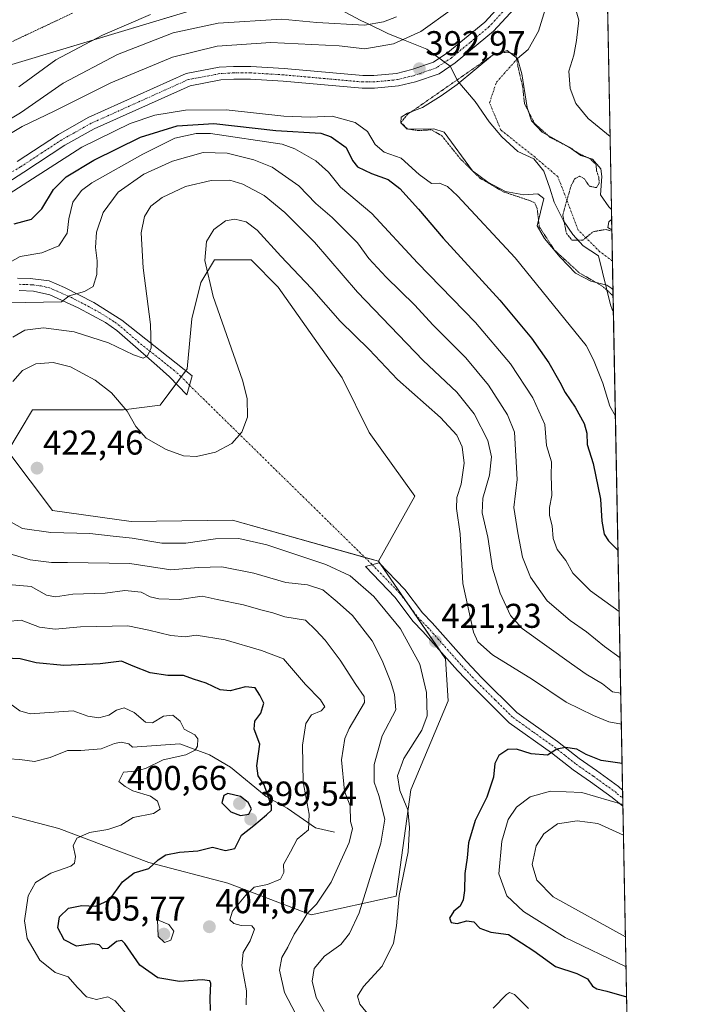
# Model space of a CAD drawing. Units: metres. Extents: x 632757 to 636261, y 4653338 to 4655722.
# Drawn here: x 636067 to 636261, y 4654293 to 4654579 of the extents above; entities that cross this region are included whole.
import ezdxf
from ezdxf.enums import TextEntityAlignment as Align

# ---------------------------------------------------------------- set-up
doc = ezdxf.new("R2010")
doc.units = ezdxf.units.M
doc.header["$MEASUREMENT"] = 0
doc.linetypes.add('TRAZO_Y_PUNTO', pattern=[1, 0.5, -0.25, 0, -0.25])
doc.linetypes.add('TRAZOS2', pattern=[0.375, 0.25, -0.125])
for name, color, linetype, lineweight in [('Camino', 19, 'Continuous', 0), ('Camino Cxs', 19, 'Continuous', 0), ('Camino eje', 39, 'TRAZO_Y_PUNTO', 13), ('Camino eje virtual', 6, 'TRAZO_Y_PUNTO', 0), ('Carátula', 7, 'Continuous', 5), ('Comarca CxS', 133, 'Continuous', 0), ('Comunidad Autónoma CxS', 142, 'Continuous', 0), ('Corriente natural eje', 5, 'TRAZO_Y_PUNTO', 0), ('Corriente natural lineal', 142, 'Continuous', 13), ('Cultivos herbáceos CxS', 92, 'Continuous', 0), ('Curva de nivel maestra', 36, 'Continuous', 30), ('Curva de nivel normal', 36, 'Continuous', 0), ('Curva de nivel normal depresión', 36, 'TRAZOS2', 0), ('Espacio natural protegido', 2, 'Continuous', 13), ('Espacio natural protegido CxS', 2, 'Continuous', 0), ('Laguna', 142, 'Continuous', 13), ('Laguna Cxs', 142, 'Continuous', 13), ('Matorral', 135, 'Continuous', 0), ('Matorral CxS', 135, 'Continuous', 0), ('Municipio CxS', 142, 'Continuous', 0), ('Pastizal CxS', 92, 'Continuous', 0), ('Pista no pavimentada', 254, 'Continuous', 13), ('Pista no pavimentada Cxs', 254, 'Continuous', 0), ('Pista pavimentada eje', 135, 'TRAZO_Y_PUNTO', 0), ('Provincia CxS', 1, 'Continuous', 0), ('Punto de cota en terreno', 7, 'Continuous', 0), ('Rótulo de punto de cota en terreno', 19, 'Continuous', 0), ('Vía pecuaria eje', 92, 'TRAZOS2', 0)]:
    doc.layers.add(name, color=color, linetype=linetype, lineweight=lineweight)
doc.styles.add('Arial', font='txt', dxfattribs={"height": 0.2})

# ---------------------------------------------------------------- blocks, each defined once
blk = doc.blocks.new('*U157')
at = {"layer": 'Cultivos herbáceos CxS', "color": 92, "linetype": 'Continuous', "lineweight": 0}
blk.add_polyline3d([(636181.99, 4654440.44, 424.13), (636171.43, 4654421.49, 421.77), (636128.96, 4654433.47, 421.87), (636099.55, 4654433.11, 421.82), (636076.61, 4654436.25, 421.51), (636063.67, 4654453.51, 420.98), (636070.86, 4654465.57, 422.12), (636080.12, 4654465.57, 422.35), (636086.74, 4654465.57, 421.76), (636097.32, 4654465.57, 419.97), (636107.9, 4654466.89, 418.14), (636115.84, 4654477.48, 417.42), (636117.16, 4654492.03, 418.61), (636119.81, 4654502.61, 419.52), (636123.78, 4654509.23, 420.19), (636134.36, 4654509.23, 420.9), (636142.3, 4654501.29, 421.33), (636151.56, 4654488.06, 421.99), (636160.82, 4654474.83, 422.58), (636168.76, 4654458.96, 423.38), (636181.99, 4654440.44, 424.13)], close=True, dxfattribs=at)
blk = doc.blocks.new('*U164')
at = {"layer": 'Matorral CxS', "color": 135, "linetype": 'Continuous', "lineweight": 0}
for points in [[(636053.57, 4654350.23, 387.72), (636078.51, 4654343.69, 393.77), (636104.68, 4654333.88, 399.31), (636127.62, 4654327.83, 403.51), (636151.88, 4654318.63, 410.18), (636176.55, 4654324.04, 419.88), (636180.87, 4654354.97, 420.43), (636191.65, 4654380.86, 421.26), (636190.93, 4654393.09, 421.23), (636171.43, 4654421.49, 421.77), (636181.99, 4654440.44, 424.13), (636168.76, 4654458.96, 423.38), (636160.82, 4654474.83, 422.58), (636151.56, 4654488.06, 421.99), (636142.3, 4654501.29, 421.33), (636134.36, 4654509.23, 420.9), (636123.78, 4654509.23, 420.19), (636119.81, 4654502.61, 419.52), (636117.16, 4654492.03, 418.61), (636115.84, 4654477.48, 417.42), (636107.9, 4654466.89, 418.14), (636097.32, 4654465.57, 419.97), (636086.74, 4654465.57, 421.76), (636080.12, 4654465.57, 422.35), (636070.86, 4654465.57, 422.12), (636063.67, 4654453.51, 420.98)], [(636058.6, 4654564.21, 375.83), (636173.63, 4654598.94, 385.12)], [(636236.25, 4654675.54, 384.95), (636247.35, 4654099.3, 428.21)]]:
    blk.add_polyline3d(points, dxfattribs=at)
blk = doc.blocks.new('*U178')
at = {"layer": 'Curva de nivel normal', "color": 36, "linetype": 'Continuous', "lineweight": 0}
for points in [[(636132.93, 4654292.42, 405), (636133.01, 4654296.47, 405), (636131.71, 4654303.83, 405), (636132.08, 4654307.7, 405), (636134.08, 4654311.07, 405), (636135.42, 4654314.41, 405), (636134.62, 4654315.44, 405), (636131.52, 4654315.51, 405), (636129.32, 4654316.1, 405), (636128.16, 4654317.16, 405), (636128.93, 4654319.65, 405), (636132.88, 4654324.31, 405), (636135.31, 4654326.69, 405), (636139.18, 4654327.47, 405), (636142.93, 4654329.02, 405), (636143.89, 4654330.98, 405), (636143.82, 4654333.31, 405), (636145.89, 4654336.98, 405), (636147.8, 4654340.65, 405), (636151.12, 4654343.31, 405), (636151.3, 4654347.95, 405), (636149.48, 4654357.19, 405), (636149.3, 4654367.94, 405), (636150.26, 4654374.3, 405), (636151.92, 4654376.8, 405), (636154.74, 4654377.96, 405), (636155.81, 4654379.13, 405), (636154.61, 4654381.2, 405), (636150.25, 4654385.66, 405), (636143.76, 4654393.08, 405), (636137.4, 4654395.55, 405), (636126.83, 4654398.62, 405), (636118.44, 4654400.01, 405), (636115.2, 4654399.55, 405), (636111.07, 4654399.91, 405), (636104.62, 4654401.42, 405), (636098.5, 4654402.72, 405), (636084.8, 4654402.38, 405), (636077.44, 4654401.77, 405), (636072.87, 4654402.34, 405), (636067.53, 4654404.36, 405), (636063.36, 4654404, 405)], [(636054.26, 4654502.89, 405), (636067.2, 4654510.21, 405), (636073.57, 4654511.27, 405), (636078.43, 4654513.24, 405), (636080.87, 4654516.97, 405), (636081.36, 4654521.15, 405), (636082.58, 4654525.98, 405), (636085.08, 4654529.41, 405), (636088.05, 4654531.62, 405), (636102.94, 4654539.91, 405), (636112.17, 4654544.62, 405), (636118.44, 4654545.99, 405), (636122.6, 4654546, 405), (636143.43, 4654542.85, 405), (636147.14, 4654541.48, 405), (636153.18, 4654537.96, 405), (636156.92, 4654534.69, 405), (636160.4, 4654530.36, 405), (636169.53, 4654522.71, 405), (636182.73, 4654508.36, 405), (636199.65, 4654490.94, 405), (636209.81, 4654478.98, 405), (636216.35, 4654469.09, 405), (636219.78, 4654461.25, 405), (636220.27, 4654455.16, 405), (636221.74, 4654450.41, 405), (636221.66, 4654446.32, 405), (636221.82, 4654440.6, 405), (636221.19, 4654437.13, 405), (636221.18, 4654434.8, 405), (636221.98, 4654431.8, 405), (636222.27, 4654428.08, 405), (636223.37, 4654424.94, 405), (636225.88, 4654421.69, 405), (636227.95, 4654418.07, 405), (636233.09, 4654412.87, 405), (636241.42, 4654406.91, 405)]]:
    blk.add_polyline3d(points, dxfattribs=at)
blk = doc.blocks.new('*U184')
at = {"layer": 'Curva de nivel normal', "color": 36, "linetype": 'Continuous', "lineweight": 0}
for points in [[(636149.32, 4654286.01, 410), (636144.12, 4654296.06, 410), (636142.62, 4654302.54, 410), (636143.36, 4654306.19, 410), (636145.02, 4654309.2, 410), (636146.92, 4654312.98, 410), (636149.32, 4654316.65, 410), (636150.73, 4654319.02, 410), (636153.39, 4654321.71, 410), (636157.68, 4654328.1, 410), (636162.95, 4654339.64, 410), (636163.91, 4654343.73, 410), (636163.31, 4654345.8, 410), (636163.22, 4654350.35, 410), (636161.58, 4654354.61, 410), (636160.69, 4654363.67, 410), (636161.67, 4654369.91, 410), (636162.89, 4654372.82, 410), (636167.32, 4654380.36, 410), (636167.22, 4654382.18, 410), (636164.82, 4654385.65, 410), (636160.28, 4654392.7, 410), (636155.95, 4654398.57, 410), (636153.25, 4654401.49, 410), (636150.21, 4654404.39, 410), (636144.2, 4654405.32, 410), (636140.66, 4654406.44, 410), (636137.26, 4654407.34, 410), (636132.22, 4654408.78, 410), (636124.52, 4654410.34, 410), (636120.19, 4654411.36, 410), (636113.46, 4654410.4, 410), (636107.58, 4654410.53, 410), (636105.08, 4654411.19, 410), (636102.41, 4654412.52, 410), (636097.68, 4654412.95, 410), (636091.91, 4654412.18, 410), (636082.53, 4654411.96, 410), (636077.54, 4654411.12, 410), (636074.88, 4654411.62, 410), (636070.42, 4654414.12, 410), (636062.71, 4654414.87, 410)], [(636063.5, 4654496.68, 410), (636079.2, 4654496.97, 410), (636081.45, 4654498.71, 410), (636085.9, 4654500.01, 410), (636088.42, 4654501.48, 410), (636089.52, 4654504.97, 410), (636089.62, 4654508.93, 410), (636089.12, 4654512.8, 410), (636089.46, 4654517.26, 410), (636091.36, 4654522.97, 410), (636095.72, 4654528.88, 410), (636103.16, 4654534.11, 410), (636111.53, 4654537.9, 410), (636120.47, 4654540.41, 410), (636127.43, 4654540.2, 410), (636135.22, 4654538.34, 410), (636140.48, 4654536.18, 410), (636148.22, 4654530.68, 410), (636153.2, 4654525.56, 410), (636158, 4654521.54, 410), (636165.31, 4654514.1, 410), (636168.63, 4654509.6, 410), (636173.62, 4654504.14, 410), (636181.91, 4654496.12, 410), (636187.36, 4654490.14, 410), (636196.8, 4654480.65, 410), (636203.42, 4654472.7, 410), (636208.92, 4654464.05, 410), (636210.99, 4654459.03, 410), (636211.72, 4654445.3, 410), (636210.8, 4654437.12, 410), (636211.96, 4654429.79, 410), (636213.34, 4654422.64, 410), (636215.65, 4654416.84, 410), (636220.47, 4654409.97, 410), (636227.14, 4654404.26, 410), (636231.96, 4654400.95, 410), (636237.18, 4654396.67, 410), (636241.68, 4654393.4, 410)]]:
    blk.add_polyline3d(points, dxfattribs=at)
blk = doc.blocks.new('*U190')
at = {"layer": 'Curva de nivel normal', "color": 36, "linetype": 'Continuous', "lineweight": 0}
blk.add_polyline3d([(636062.48, 4654544.79, 390), (636067.79, 4654548.01, 390), (636077.16, 4654552.41, 390), (636093.6, 4654560.7, 390), (636111.52, 4654568.18, 390), (636124.5, 4654571.36, 390), (636140.08, 4654572.39, 390), (636160.02, 4654571.42, 390), (636167.48, 4654570.62, 390), (636175.81, 4654572.09, 390), (636183.71, 4654575.65, 390), (636192.99, 4654582.26, 390)], dxfattribs=at)
blk = doc.blocks.new('*U195')
at = {"layer": 'Curva de nivel normal', "color": 36, "linetype": 'Continuous', "lineweight": 0}
blk.add_polyline3d([(636059.72, 4654547.47, 385), (636067.29, 4654552.01, 385), (636079.72, 4654560.59, 385), (636095.52, 4654568.96, 385), (636111.73, 4654575.2, 385), (636124.83, 4654578.1, 385), (636143.32, 4654579.25, 385), (636153.52, 4654578.28, 385), (636167.37, 4654577.52, 385), (636172.86, 4654578.42, 385), (636176.71, 4654579.88, 385)], dxfattribs=at)
blk = doc.blocks.new('*U204')
at = {"layer": 'Curva de nivel normal', "color": 36, "linetype": 'Continuous', "lineweight": 0}
for points in [[(636238.76, 4654545.08, 395), (636232.36, 4654550.3, 395), (636228.82, 4654554.67, 395), (636227.16, 4654559.07, 395), (636226.81, 4654564.05, 395), (636228.23, 4654568.75, 395), (636229.05, 4654573.03, 395), (636229.69, 4654578.9, 395), (636228.03, 4654584.63, 395), (636228.02, 4654586.21, 395), (636229.66, 4654589.48, 395), (636237.7, 4654600.22, 395)], [(636099.18, 4654288.54, 395), (636094.88, 4654293.57, 395), (636092.75, 4654294.76, 395), (636089.44, 4654294.03, 395), (636086.56, 4654294.79, 395), (636083.79, 4654297.57, 395), (636081.16, 4654300.61, 395), (636077.38, 4654301.83, 395), (636072.94, 4654305.39, 395), (636069.24, 4654311.69, 395), (636068.46, 4654316.91, 395), (636069.55, 4654324.16, 395), (636071.64, 4654328.01, 395), (636076.11, 4654330.75, 395), (636082, 4654332.82, 395), (636082.99, 4654333.63, 395), (636083.36, 4654335.57, 395), (636082.66, 4654338.72, 395), (636083.67, 4654340.94, 395), (636087.37, 4654342.55, 395), (636092.72, 4654343.44, 395), (636096.46, 4654344.7, 395), (636100.09, 4654346.92, 395), (636106.04, 4654348.07, 395), (636107.94, 4654349.33, 395), (636107.2, 4654351.66, 395), (636105.1, 4654353.12, 395), (636100.04, 4654354.67, 395), (636097.79, 4654355.91, 395), (636095.96, 4654357.46, 395), (636097.29, 4654360.17, 395), (636100.8, 4654360.38, 395), (636103.72, 4654361.15, 395), (636108.78, 4654363.68, 395), (636115.39, 4654365.16, 395), (636118.11, 4654366.52, 395), (636118.84, 4654367.69, 395), (636118.9, 4654369.85, 395), (636118.04, 4654371.03, 395), (636114.88, 4654372.66, 395), (636113.79, 4654374.95, 395), (636111.66, 4654376.75, 395), (636108.9, 4654376.42, 395), (636105.7, 4654374.52, 395), (636103.7, 4654374.66, 395), (636100.34, 4654377.45, 395), (636097.48, 4654378.81, 395), (636095.22, 4654378.13, 395), (636092.99, 4654376.67, 395), (636090.06, 4654375.94, 395), (636086.94, 4654376.46, 395), (636082.65, 4654378.02, 395), (636070.15, 4654377.11, 395), (636067.1, 4654377.95, 395), (636064.19, 4654380.11, 395)], [(636060.2, 4654525.93, 395), (636085.2, 4654541.93, 395), (636099.24, 4654548.85, 395), (636106.4, 4654551.31, 395), (636115.27, 4654552.78, 395), (636127.13, 4654552.86, 395), (636143.91, 4654551.02, 395), (636151.56, 4654550.71, 395), (636157.98, 4654551.01, 395), (636164.62, 4654549.19, 395), (636168.24, 4654546.55, 395), (636170.5, 4654542.74, 395), (636173.1, 4654540.54, 395), (636178.02, 4654538.79, 395), (636183.24, 4654534.02, 395), (636186.8, 4654531.36, 395), (636189.16, 4654531.53, 395), (636191.49, 4654530.54, 395), (636194.45, 4654527.84, 395), (636211.19, 4654509.76, 395), (636231.86, 4654484.28, 395), (636233.96, 4654480.13, 395), (636236.71, 4654473.32, 395), (636238.69, 4654466.61, 395), (636240.33, 4654463.7, 395)]]:
    blk.add_polyline3d(points, dxfattribs=at)
blk = doc.blocks.new('*U205')
at = {"layer": 'Curva de nivel normal', "color": 36, "linetype": 'Continuous', "lineweight": 0}
blk.add_polyline3d([(636242.51, 4654350.74, 430), (636230.56, 4654354.18, 430), (636221.41, 4654354.58, 430), (636215.5, 4654352.97, 430), (636211.52, 4654349.96, 430), (636209.18, 4654346.36, 430), (636207.26, 4654340.06, 430), (636206.45, 4654330.58, 430), (636208.72, 4654324.18, 430), (636213.61, 4654319.62, 430), (636225.7, 4654312.05, 430), (636243.41, 4654303.53, 430)], dxfattribs=at)
blk = doc.blocks.new('*U206')
at = {"layer": 'Curva de nivel normal', "color": 36, "linetype": 'Continuous', "lineweight": 0}
blk.add_polyline3d([(636242.68, 4654341.75, 435), (636235.22, 4654345.21, 435), (636229.24, 4654345.92, 435), (636223.52, 4654345.05, 435), (636219.52, 4654342.21, 435), (636217.27, 4654338.66, 435), (636216.14, 4654333.31, 435), (636217.43, 4654328.68, 435), (636222.19, 4654323.9, 435), (636243.25, 4654312.24, 435)], dxfattribs=at)
blk = doc.blocks.new('*U207')
at = {"layer": 'Curva de nivel normal', "color": 36, "linetype": 'Continuous', "lineweight": 0}
for points in [[(636155.67, 4654290.46, 415), (636153.29, 4654294.53, 415), (636152.16, 4654299.3, 415), (636152.72, 4654303.04, 415), (636155.71, 4654306.63, 415), (636160.45, 4654310, 415), (636163.01, 4654313.21, 415), (636165.77, 4654319.24, 415), (636172.15, 4654339.47, 415), (636173.24, 4654346.49, 415), (636171.51, 4654353.32, 415), (636170.14, 4654357.17, 415), (636170.15, 4654362.4, 415), (636172.46, 4654370.74, 415), (636176.49, 4654378.3, 415), (636176.12, 4654382.7, 415), (636175.02, 4654386.36, 415), (636172.51, 4654392.62, 415), (636169.58, 4654398.3, 415), (636163.89, 4654405.74, 415), (636159.43, 4654409.67, 415), (636155.22, 4654413.19, 415), (636150.75, 4654414.62, 415), (636144.5, 4654415.33, 415), (636135.19, 4654418.02, 415), (636125.86, 4654419.89, 415), (636119.05, 4654419.71, 415), (636111.07, 4654419.01, 415), (636099.09, 4654420.82, 415), (636081.04, 4654421.09, 415), (636076.32, 4654421.09, 415), (636070.17, 4654421.94, 415), (636063.95, 4654423.72, 415)], [(636065.07, 4654486.65, 415), (636068.62, 4654488.75, 415), (636073.99, 4654489.37, 415), (636082.98, 4654488.2, 415), (636092.92, 4654485.02, 415), (636100.22, 4654481.52, 415), (636103.04, 4654480.58, 415), (636104.3, 4654481.25, 415), (636105.3, 4654483.56, 415), (636105.15, 4654490.36, 415), (636103.04, 4654506.88, 415), (636102.37, 4654517.07, 415), (636103.34, 4654521.76, 415), (636105.27, 4654524.8, 415), (636108.57, 4654527.3, 415), (636115.29, 4654530.55, 415), (636122.78, 4654532.25, 415), (636128.2, 4654532.36, 415), (636131.97, 4654531.26, 415), (636138.18, 4654527.88, 415), (636144.21, 4654522.95, 415), (636152.82, 4654514.38, 415), (636165.31, 4654499.76, 415), (636184.43, 4654479.88, 415), (636194.25, 4654470.69, 415), (636199.23, 4654464.34, 415), (636203.23, 4654456.67, 415), (636204.28, 4654451.91, 415), (636203.7, 4654446.51, 415), (636201.78, 4654439.88, 415), (636201.58, 4654435.63, 415), (636203.19, 4654428.55, 415), (636204.62, 4654419.53, 415), (636206.78, 4654412.2, 415), (636209.79, 4654405.73, 415), (636213.23, 4654401.95, 415), (636227.53, 4654391.62, 415), (636231.84, 4654388.65, 415), (636236.58, 4654385.8, 415), (636239.47, 4654383.54, 415), (636241.88, 4654383.08, 415)]]:
    blk.add_polyline3d(points, dxfattribs=at)
blk = doc.blocks.new('*U210')
at = {"layer": 'Curva de nivel normal', "color": 36, "linetype": 'Continuous', "lineweight": 0}
blk.add_polyline3d([(636066.83, 4654559.55, 380), (636077.61, 4654567.35, 380), (636091.17, 4654574.58, 380), (636105.1, 4654580.56, 380)], dxfattribs=at)
blk = doc.blocks.new('*U211')
at = {"layer": 'Curva de nivel normal', "color": 36, "linetype": 'Continuous', "lineweight": 0}
for points in [[(636242.06, 4654374.11, 420), (636238.46, 4654374.75, 420), (636233.95, 4654376.66, 420), (636226.05, 4654380.5, 420), (636216.26, 4654387.09, 420), (636204.61, 4654394.26, 420), (636200.35, 4654398.08, 420), (636199.02, 4654400.85, 420), (636195.99, 4654415.06, 420), (636195.17, 4654429.44, 420), (636194.11, 4654436.85, 420), (636194.24, 4654440.02, 420), (636195.47, 4654443.92, 420), (636196.33, 4654450, 420), (636195.73, 4654454.75, 420), (636194.19, 4654458.2, 420), (636189.43, 4654463.29, 420), (636176.96, 4654474.4, 420), (636168.72, 4654483.09, 420), (636160.32, 4654491.31, 420), (636151.97, 4654500.87, 420), (636142.99, 4654510.26, 420), (636136.13, 4654517.8, 420), (636132.91, 4654520.26, 420), (636129.69, 4654521.04, 420), (636126.9, 4654520.56, 420), (636123.52, 4654518.05, 420), (636121.44, 4654514.49, 420), (636120.89, 4654508.99, 420), (636123.34, 4654498.54, 420), (636131.85, 4654474.23, 420), (636133.23, 4654468.87, 420), (636133.36, 4654463.45, 420), (636131.66, 4654459.08, 420), (636128.8, 4654455.72, 420), (636124.02, 4654453.2, 420), (636118.52, 4654451.93, 420), (636114.76, 4654452.12, 420), (636109.66, 4654453.99, 420), (636103.91, 4654457.29, 420), (636100.88, 4654460.72, 420), (636098.34, 4654465.12, 420), (636093.76, 4654470.54, 420), (636089.03, 4654474.14, 420), (636081.82, 4654478.03, 420), (636076.87, 4654479.37, 420), (636071.8, 4654478.92, 420), (636067.9, 4654476.95, 420), (636065.05, 4654473.82, 420)], [(636063.94, 4654433.26, 420), (636067.89, 4654430.99, 420), (636076.18, 4654429.84, 420), (636087.49, 4654429.6, 420), (636093.36, 4654428.89, 420), (636099.82, 4654428.26, 420), (636108.44, 4654426.79, 420), (636115.42, 4654426.77, 420), (636123.99, 4654427.98, 420), (636130.82, 4654428.12, 420), (636138.93, 4654426.26, 420), (636156.15, 4654420.59, 420), (636163.18, 4654417.29, 420), (636170.12, 4654411.23, 420), (636177.86, 4654401.81, 420), (636183.44, 4654391.55, 420), (636185.4, 4654383.35, 420), (636185.58, 4654376.51, 420), (636184.04, 4654372.3, 420), (636178.84, 4654364.12, 420), (636176.92, 4654359.02, 420), (636177.67, 4654354.79, 420), (636180.01, 4654349.19, 420), (636180.43, 4654343.98, 420), (636180.1, 4654336.98, 420), (636177.41, 4654324.2, 420), (636176.69, 4654315.39, 420), (636175.83, 4654310.34, 420), (636172.51, 4654303.67, 420), (636167.06, 4654297.74, 420), (636165.3, 4654294.98, 420), (636166.03, 4654292.65, 420), (636168.58, 4654289.46, 420)], [(636204.78, 4654291.5, 420), (636208.64, 4654295.42, 420), (636209.48, 4654296, 420), (636211.01, 4654295.4, 420), (636215.09, 4654291.36, 420)]]:
    blk.add_polyline3d(points, dxfattribs=at)
blk = doc.blocks.new('*U214')
at = {"layer": 'Curva de nivel maestra', "color": 36, "linetype": 'Continuous', "lineweight": 30}
blk.add_polyline3d([(636242.28, 4654362.68, 425), (636236.16, 4654363.5, 425), (636231.85, 4654365.3, 425), (636229.08, 4654366.86, 425), (636225.82, 4654367.31, 425), (636223.26, 4654366.78, 425), (636220.59, 4654365.04, 425), (636215.8, 4654365.51, 425), (636211.59, 4654366.8, 425), (636209.01, 4654366.7, 425), (636206.46, 4654364.98, 425), (636205.27, 4654362.64, 425), (636204.88, 4654358.64, 425), (636202.94, 4654352.82, 425), (636199.56, 4654346.03, 425), (636197.64, 4654339.61, 425), (636197.26, 4654335.18, 425), (636196.58, 4654330.69, 425), (636196.49, 4654325.65, 425), (636196.09, 4654322.98, 425), (636195.17, 4654321.14, 425), (636193.31, 4654319.69, 425), (636192.04, 4654317.66, 425), (636192.59, 4654316.38, 425), (636194.34, 4654316.14, 425), (636197.11, 4654316.9, 425), (636199.11, 4654316.56, 425), (636200.93, 4654314.72, 425), (636204.13, 4654313.58, 425), (636209.21, 4654312.86, 425), (636213.04, 4654310.5, 425), (636216.57, 4654308.12, 425), (636222.86, 4654303.54, 425), (636229.07, 4654301.52, 425), (636232.18, 4654299.96, 425), (636233.63, 4654297.86, 425), (636234.88, 4654297.09, 425), (636237.84, 4654296.44, 425), (636243.58, 4654294.72, 425)], dxfattribs=at)
blk = doc.blocks.new('*U217')
at = {"layer": 'Curva de nivel maestra', "color": 36, "linetype": 'Continuous', "lineweight": 30}
for points in [[(636122.55, 4654290.82, 400), (636122.44, 4654294.43, 400), (636122.7, 4654298.63, 400), (636122.34, 4654299.39, 400), (636120.19, 4654299.74, 400), (636113.52, 4654299.19, 400), (636107.31, 4654300.31, 400), (636102.02, 4654303.97, 400), (636097.69, 4654310.28, 400), (636096.75, 4654311.17, 400), (636095.24, 4654310.84, 400), (636092.73, 4654308.78, 400), (636091.24, 4654308.71, 400), (636090.23, 4654309.86, 400), (636088.38, 4654310.14, 400), (636083.62, 4654309.5, 400), (636080, 4654311.3, 400), (636078.22, 4654314.84, 400), (636078.68, 4654318.07, 400), (636081.24, 4654320.59, 400), (636085.16, 4654321.32, 400), (636089.2, 4654321.15, 400), (636093.19, 4654323.01, 400), (636096.98, 4654328.23, 400), (636100.34, 4654330.79, 400), (636104.69, 4654332.13, 400), (636107.38, 4654334.63, 400), (636109.57, 4654336.1, 400), (636113.52, 4654336.81, 400), (636118.86, 4654337.25, 400), (636123.19, 4654338.31, 400), (636126.97, 4654337.3, 400), (636129.64, 4654337.87, 400), (636131.64, 4654341.79, 400), (636135.19, 4654344.62, 400), (636138.86, 4654347.68, 400), (636140.27, 4654349.09, 400), (636140.32, 4654350.3, 400), (636138.16, 4654356.43, 400), (636136.45, 4654359.09, 400), (636136.07, 4654361.98, 400), (636136.88, 4654368.3, 400), (636135.26, 4654372.64, 400), (636135.45, 4654374.99, 400), (636137.18, 4654377.3, 400), (636138.12, 4654380.23, 400), (636136.9, 4654382.56, 400), (636135.6, 4654384.62, 400), (636132.72, 4654384.97, 400), (636128.25, 4654383.76, 400), (636125.37, 4654384.04, 400), (636121.32, 4654385.98, 400), (636117.6, 4654387.2, 400), (636114.72, 4654388.22, 400), (636110.21, 4654388.25, 400), (636105, 4654389.05, 400), (636100.1, 4654390.94, 400), (636096.67, 4654392.38, 400), (636090.54, 4654391.66, 400), (636079.94, 4654391.18, 400), (636071.86, 4654391.92, 400), (636067.2, 4654393.06, 400), (636062.74, 4654393.33, 400)], [(636065.53, 4654519.65, 400), (636070.53, 4654521.02, 400), (636073.53, 4654524.03, 400), (636076.97, 4654529.65, 400), (636080.63, 4654533.32, 400), (636088.64, 4654538.22, 400), (636102.19, 4654544.9, 400), (636112.86, 4654548.22, 400), (636123.52, 4654548.84, 400), (636141.55, 4654546.83, 400), (636154.62, 4654546.03, 400), (636157.7, 4654545, 400), (636161.99, 4654541.92, 400), (636163.86, 4654538.09, 400), (636165.3, 4654536.28, 400), (636169.38, 4654534.27, 400), (636174.2, 4654532.58, 400), (636177.59, 4654529.99, 400), (636183.11, 4654523.89, 400), (636190.27, 4654515.46, 400), (636206.72, 4654497.46, 400), (636215.97, 4654486.43, 400), (636220.97, 4654479.2, 400), (636224.18, 4654473.65, 400), (636225.69, 4654470.57, 400), (636228.65, 4654466.37, 400), (636231.21, 4654461.57, 400), (636231.98, 4654458.74, 400), (636232.15, 4654455.44, 400), (636233.82, 4654449.93, 400), (636235.97, 4654439.59, 400), (636236.38, 4654433.17, 400), (636237.05, 4654429.34, 400), (636238.27, 4654427.39, 400), (636241.08, 4654424.67, 400)]]:
    blk.add_polyline3d(points, dxfattribs=at)
blk = doc.blocks.new('5PATER')
at = {"layer": 'Carátula', "linetype": 'Continuous', "lineweight": 5}
h = blk.add_hatch(color=250, dxfattribs=at)
edge = h.paths.add_edge_path()
edge.add_ellipse((0, 0.01), major_axis=(-1.33, -1.34), ratio=0.999422, start_angle=0, end_angle=360)

msp = doc.modelspace()

# ---------------------------------------------------------------- linework, layer by layer
at = {"layer": 'Camino', "color": 19, "linetype": 'Continuous', "lineweight": 0}
for points in [[(636066.49, 4654503.89, 407.48), (636070.11, 4654503.77, 408.03), (636075.63, 4654503.05, 408.6), (636080.15, 4654501.14, 408.94), (636088.61, 4654496.78, 410.84), (636096.78, 4654491.66, 412.72), (636117.29, 4654475.41, 417.71), (636115.73, 4654469.9, 417.67), (636110.62, 4654475.16, 416.25), (636106.96, 4654478.45, 415.39), (636095.33, 4654488.6, 412.9), (636092.05, 4654490.93, 412.23), (636084.09, 4654495.27, 410.81), (636075.85, 4654498.98, 409.1), (636071.09, 4654500.12, 408.54), (636066.96, 4654500.28, 408.25)], [(636242.51, 4654350.25, 430.35), (636242.51, 4654350.25, 430.35), (636239.34, 4654352.76, 429.78), (636233.04, 4654357.28, 428.11), (636228.08, 4654360.76, 426.49), (636221.74, 4654365.75, 424.82), (636209.45, 4654374.52, 423.01), (636199.02, 4654384.83, 421.9), (636194.44, 4654389.71, 421.41), (636184.37, 4654401.1, 420.98), (636181.41, 4654404.08, 421.08), (636176.28, 4654410.94, 421.1), (636167.62, 4654419.94, 421.46), (636171.67, 4654421, 421.74), (636179.07, 4654413.31, 421.42), (636184.19, 4654406.46, 421.25), (636187.04, 4654403.59, 421.24), (636197.01, 4654392.33, 421.19), (636201.48, 4654387.55, 421.84), (636211.67, 4654377.49, 422.54), (636223.53, 4654369.05, 424.09), (636229.78, 4654364.12, 425.22), (636234.78, 4654360.61, 426.51), (636241.27, 4654355.95, 428.4), (636242.42, 4654354.92, 428.63), (636242.42, 4654354.92, 428.63)], [(636242.42, 4654354.92, 428.63), (636242.51, 4654350.25, 430.35)]]:
    msp.add_polyline3d(points, dxfattribs=at)
at = {"layer": 'Camino Cxs', "color": 19, "linetype": 'Continuous', "lineweight": 0}
msp.add_polyline3d([(636066.49, 4654503.89, 407.48), (636070.11, 4654503.77, 408.03), (636075.63, 4654503.05, 408.6), (636080.15, 4654501.14, 408.94), (636088.61, 4654496.78, 410.84), (636096.78, 4654491.66, 412.72), (636117.29, 4654475.41, 417.71), (636115.73, 4654469.9, 417.67), (636110.62, 4654475.16, 416.25), (636106.96, 4654478.45, 415.39), (636095.33, 4654488.6, 412.9), (636092.05, 4654490.93, 412.23), (636084.09, 4654495.27, 410.81), (636075.85, 4654498.98, 409.1), (636071.09, 4654500.12, 408.54), (636066.96, 4654500.28, 408.25)], dxfattribs=at)
msp.add_polyline3d([(636242.42, 4654354.92, 428.63), (636242.51, 4654350.25, 430.35), (636242.51, 4654350.25, 430.35), (636239.34, 4654352.76, 429.78), (636233.04, 4654357.28, 428.11), (636228.08, 4654360.76, 426.49), (636221.74, 4654365.75, 424.82), (636209.45, 4654374.52, 423.01), (636199.02, 4654384.83, 421.9), (636194.44, 4654389.71, 421.41), (636184.37, 4654401.1, 420.98), (636181.41, 4654404.08, 421.08), (636176.28, 4654410.94, 421.1), (636167.62, 4654419.94, 421.46), (636171.67, 4654421, 421.74), (636179.07, 4654413.31, 421.42), (636184.19, 4654406.46, 421.25), (636187.04, 4654403.59, 421.24), (636197.01, 4654392.33, 421.19), (636201.48, 4654387.55, 421.84), (636211.67, 4654377.49, 422.54), (636223.53, 4654369.05, 424.09), (636229.78, 4654364.12, 425.22), (636234.78, 4654360.61, 426.51), (636241.27, 4654355.95, 428.4), (636242.42, 4654354.92, 428.63), (636242.42, 4654354.92, 428.63)], close=True, dxfattribs=at)
at = {"layer": 'Camino eje', "color": 39, "linetype": 'TRAZO_Y_PUNTO', "lineweight": 13}
for points in [[(636116.51, 4654472.66, 417.64), (636113.96, 4654475.29, 416.92), (636112.13, 4654476.93, 416.39), (636101.87, 4654485.06, 414.21), (636096.06, 4654490.13, 412.8), (636094.42, 4654491.3, 412.47), (636090.33, 4654493.86, 411.65), (636086.35, 4654496.03, 410.72), (636082.12, 4654498.21, 410.21), (636078, 4654500.06, 409.15), (636075.74, 4654501.02, 408.84), (636073.36, 4654501.59, 408.61), (636070.6, 4654501.95, 408.36), (636068.54, 4654502.03, 408.13), (636066.73, 4654502.09, 407.92)], [(636169.65, 4654420.47, 421.62), (636177.68, 4654412.13, 421.31), (636182.8, 4654405.27, 421.19), (636185.71, 4654402.35, 421.18), (636190.69, 4654396.72, 421.22), (636195.73, 4654391.02, 421.35), (636197.96, 4654388.63, 421.62), (636200.25, 4654386.19, 421.9), (636205.35, 4654381.16, 422.23), (636210.56, 4654376.01, 422.81), (636216.49, 4654371.79, 423.51), (636222.64, 4654367.4, 424.53), (636225.76, 4654364.94, 425.19), (636228.93, 4654362.44, 425.86), (636233.91, 4654358.95, 427.34), (636240.31, 4654354.36, 429.11), (636240.88, 4654353.84, 429.36), (636242.47, 4654352.59, 429.6), (636242.47, 4654352.58, 429.6)]]:
    msp.add_polyline3d(points, dxfattribs=at)
at = {"layer": 'Camino eje virtual', "color": 6, "linetype": 'TRAZO_Y_PUNTO', "lineweight": 0}
msp.add_polyline3d([(636116.51, 4654472.66, 417.64), (636169.65, 4654420.47, 421.62)], dxfattribs=at)
at = {"layer": 'Comarca CxS', "color": 133, "linetype": 'Continuous', "lineweight": 0}
msp.add_polyline3d([(636260.65, 4653408.68, 415.87), (632810.78, 4653343.26, 345.59), (632767.38, 4655656.31, 396.08), (636216.1, 4655721.69, 490.28), (636260.65, 4653408.68, 415.87)], close=True, dxfattribs=at)
at = {"layer": 'Comunidad Autónoma CxS', "color": 142, "linetype": 'Continuous', "lineweight": 0}
msp.add_polyline3d([(632890.23, 4653344.77, 366.99), (632810.78, 4653343.26, 345.59), (632767.38, 4655656.31, 396.08), (634616.66, 4655691.37, 483.33), (636216.1, 4655721.69, 490.28), (636260.65, 4653408.68, 415.87), (632890.23, 4653344.77, 366.99)], close=True, dxfattribs=at)
at = {"layer": 'Corriente natural eje', "color": 5, "linetype": 'TRAZO_Y_PUNTO', "lineweight": 0}
msp.add_polyline3d([(636239.46, 4654508.83, 389.23), (636235.8, 4654511.57, 389.28), (636229.52, 4654517.85, 390.12), (636223.57, 4654533.4, 389.24), (636216.95, 4654539.02, 389.11), (636207.03, 4654546.96, 389.11), (636203.72, 4654554.89, 389.18), (636205.71, 4654560.85, 389.19), (636211.86, 4654567.78, 389.93)], dxfattribs=at)
at = {"layer": 'Corriente natural lineal', "color": 142, "linetype": 'Continuous', "lineweight": 13}
for points in [[(636211.86, 4654567.78, 389.93), (636214.97, 4654570.44, 390.89), (636217.94, 4654575.73, 391.46), (636220.26, 4654583.34, 392.27), (636217.44, 4654585.04, 392.45)], [(636158.64, 4654342.66, 407.18), (636153.13, 4654343.95, 405.07), (636144.91, 4654349.7, 401.33), (636138.75, 4654353.01, 399.6), (636128.41, 4654361.63, 396.8), (636122.3, 4654365.15, 395.54), (636113.69, 4654368.36, 394.47), (636099.94, 4654367.36, 393.21), (636098.81, 4654368.38, 392.98), (636096.64, 4654368.84, 392.87), (636094.65, 4654368.47, 392.67), (636090.81, 4654366.94, 392.46), (636084.84, 4654366.47, 392.11), (636080.98, 4654366.42, 391.8), (636075.97, 4654364.44, 391.6), (636071.39, 4654363.19, 391.37), (636067.11, 4654363.84, 391.19), (636063.96, 4654364.05, 391.21)]]:
    msp.add_polyline3d(points, dxfattribs=at)
at = {"layer": 'Cultivos herbáceos CxS', "color": 92, "linetype": 'Continuous', "lineweight": 0}
for points in [[(636063.67, 4654453.51, 420.98), (636070.86, 4654465.57, 422.12), (636080.12, 4654465.57, 422.35), (636086.74, 4654465.57, 421.76), (636097.32, 4654465.57, 419.97), (636107.9, 4654466.89, 418.14), (636112.58, 4654473.14, 416.65), (636114.09, 4654475.15, 416.95), (636115.41, 4654476.9, 417.3), (636115.84, 4654477.48, 417.42), (636117.16, 4654492.03, 418.61), (636119.81, 4654502.61, 419.52), (636123.78, 4654509.23, 420.19), (636134.36, 4654509.23, 420.9), (636142.3, 4654501.29, 421.33), (636151.56, 4654488.06, 421.99), (636160.82, 4654474.83, 422.58), (636168.76, 4654458.96, 423.38), (636181.99, 4654440.44, 424.13), (636171.42, 4654421.49, 421.77)], [(636171.42, 4654421.49, 421.77), (636167.47, 4654422.6, 421.74), (636128.95, 4654433.47, 421.87), (636099.55, 4654433.11, 421.82), (636076.61, 4654436.25, 421.51), (636063.67, 4654453.51, 420.98)]]:
    msp.add_polyline3d(points, dxfattribs=at)
at = {"layer": 'Curva de nivel maestra', "color": 36, "linetype": 'Continuous', "lineweight": 30}
msp.add_polyline3d([(636131.35, 4654347.48, 400), (636133.76, 4654347.86, 400), (636134.52, 4654349.46, 400), (636133.49, 4654351.28, 400), (636131.26, 4654353.02, 400), (636127.63, 4654353.94, 400), (636126.5, 4654353.35, 400), (636125.89, 4654351.21, 400), (636128.46, 4654348.62, 400), (636131.35, 4654347.48, 400)], dxfattribs=at)
at = {"layer": 'Curva de nivel normal', "color": 36, "linetype": 'Continuous', "lineweight": 0}
msp.add_polyline3d([(636109.19, 4654310.53, 405), (636111.04, 4654311.23, 405), (636111.95, 4654313.88, 405), (636110.45, 4654315.78, 405), (636107.19, 4654317.16, 405), (636107.37, 4654312.36, 405), (636109.19, 4654310.53, 405)], dxfattribs=at)
at = {"layer": 'Curva de nivel normal depresión', "color": 36, "linetype": 'TRAZOS2', "lineweight": 0}
msp.add_polyline3d([(636239.29, 4654517.57, 390), (636237.46, 4654518.04, 390), (636233.86, 4654517.38, 390), (636230.86, 4654514.92, 390), (636227.69, 4654514.92, 390), (636226.06, 4654516.94, 390), (636225.02, 4654522.31, 390), (636227.4, 4654530.64, 390), (636228.52, 4654532.81, 390), (636229.96, 4654533.54, 390), (636231.32, 4654532.77, 390), (636232.72, 4654530.64, 390), (636234.82, 4654530.19, 390), (636235.64, 4654531.57, 390), (636235.47, 4654533.34, 390), (636234.87, 4654535.04, 390), (636234.69, 4654536.95, 390), (636232.88, 4654538.67, 390), (636230.14, 4654539.91, 390), (636227.08, 4654541.85, 390), (636221.38, 4654544.82, 390), (636216.81, 4654548.9, 390), (636213.89, 4654554.63, 390), (636213.34, 4654559.67, 390), (636212.11, 4654564.82, 390), (636211.38, 4654568.88, 390), (636208.93, 4654569.63, 390), (636205.19, 4654569.14, 390), (636179.85, 4654551.48, 390), (636177.98, 4654549.17, 390), (636179.84, 4654547.29, 390), (636183.06, 4654546.8, 390), (636186.8, 4654547.04, 390), (636189.86, 4654545.29, 390), (636195.14, 4654538.68, 390), (636200.95, 4654532.93, 390), (636207.71, 4654529.01, 390), (636215.59, 4654526.37, 390), (636216.89, 4654525.77, 390), (636217.57, 4654524.16, 390), (636218.19, 4654518.83, 390), (636222.61, 4654512.04, 390), (636229.81, 4654505.43, 390), (636236.61, 4654501.48, 390), (636239.65, 4654498.75, 390)], dxfattribs=at)
at = {"layer": 'Espacio natural protegido', "color": 2, "linetype": 'Continuous', "lineweight": 13}
msp.add_polyline3d([(636239.74, 4654494.12, 390.67), (636239.41, 4654494.75, 390.74), (636238.91, 4654496.15, 390.74), (636235.41, 4654510.35, 389.29), (636230.91, 4654513.25, 389.59), (636227.91, 4654516.55, 389.95), (636225.21, 4654520.55, 390.01), (636222.51, 4654525.95, 389.4), (636221.21, 4654530.05, 389.22), (636219.51, 4654534.95, 389.14), (636216.61, 4654538.55, 389.11), (636211.91, 4654540.75, 389.11), (636207.31, 4654544.95, 389.11), (636203.61, 4654549.35, 389.13), (636199.51, 4654555.25, 389.26), (636194.51, 4654561.15, 390.12), (636192.31, 4654565.55, 392.06), (636185.51, 4654570.45, 392.15), (636178.71, 4654573.25, 389.18), (636174.11, 4654575.05, 387.06), (636168.41, 4654577.85, 384.65), (636166.31, 4654578.85, 384.05), (636158.81, 4654582.85, 381.38)], dxfattribs=at)
at = {"layer": 'Espacio natural protegido CxS', "color": 2, "linetype": 'Continuous', "lineweight": 0}
msp.add_polyline3d([(636260.65, 4653408.68, 415.87), (632810.78, 4653343.26, 345.59), (632767.38, 4655656.31, 396.08), (636216.1, 4655721.69, 490.28), (636260.65, 4653408.68, 415.87)], close=True, dxfattribs=at)
for points in [[(634616.66, 4655691.37, 483.33), (636216.1, 4655721.69, 490.28), (636216.1, 4655721.69, 490.28), (636260.65, 4653408.68, 415.87), (632890.23, 4653344.77, 366.99)], [(636216.1, 4655721.69, 490.28), (636239.74, 4654494.12, 390.67), (636239.41, 4654494.75, 390.74), (636238.91, 4654496.15, 390.74), (636235.41, 4654510.35, 389.29), (636230.91, 4654513.25, 389.59), (636227.91, 4654516.55, 389.95), (636225.21, 4654520.55, 390.01), (636222.51, 4654525.95, 389.4), (636221.21, 4654530.05, 389.22), (636219.51, 4654534.95, 389.14), (636216.61, 4654538.55, 389.11), (636211.91, 4654540.75, 389.11), (636207.31, 4654544.95, 389.11), (636203.61, 4654549.35, 389.13), (636199.51, 4654555.25, 389.26), (636194.51, 4654561.15, 390.12), (636192.31, 4654565.55, 392.06), (636185.51, 4654570.45, 392.15), (636178.71, 4654573.25, 389.18), (636174.11, 4654575.05, 387.06), (636168.41, 4654577.85, 384.65), (636166.31, 4654578.85, 384.05), (636158.81, 4654582.85, 381.38)]]:
    msp.add_polyline3d(points, dxfattribs=at)
at = {"layer": 'Laguna', "color": 142, "linetype": 'Continuous', "lineweight": 13}
for points in [[(636239.62, 4654500.53, 389.75), (636239.3, 4654500.87, 389.77), (636237.81, 4654501.83, 389.85), (636233.2, 4654502.98, 390.13), (636228.71, 4654505.33, 390.42), (636224.22, 4654509.99, 390.1), (636219.67, 4654515.36, 390.4), (636217.62, 4654519.07, 390.7), (636219.48, 4654527.06, 389.36), (636217.76, 4654528.39, 389.21), (636213.73, 4654528.12, 389.33), (636208.35, 4654529.07, 389.68), (636203.23, 4654531.77, 390.1), (636198.75, 4654535.12, 390.11), (636190.54, 4654546.31, 389.5), (636187.57, 4654547.3, 389.68), (636179.73, 4654547.18, 390.28), (636177.91, 4654549.05, 390.05), (636178, 4654550.66, 390.29), (636179.83, 4654551.91, 390.27), (636184.21, 4654553.48, 389.67), (636189.7, 4654556.95, 389.76), (636194.31, 4654560.17, 389.84), (636204.6, 4654568.76, 390.16), (636208.88, 4654570.1, 390.16), (636211.86, 4654567.78, 389.93), (636213.1, 4654563.3, 390.08), (636214.66, 4654553.55, 390.03), (636215.97, 4654549.64, 389.75)], [(636215.97, 4654549.64, 389.75), (636219.07, 4654546.31, 389.92), (636226.92, 4654541.93, 390.18), (636230.24, 4654539.6, 389.97), (636233.71, 4654538.44, 390), (636236.11, 4654535.69, 390.33), (636236.35, 4654533.47, 390.28), (636235.96, 4654528.15, 389.98), (636238.39, 4654524.66, 390.13), (636239.17, 4654523.87, 390.09)], [(636239.17, 4654523.87, 390.09), (636239.23, 4654520.97, 390.12)], [(636239.23, 4654520.97, 390.12), (636239.22, 4654520.96, 390.12), (636238.46, 4654520.3, 390.08), (636238.16, 4654518.59, 390.13), (636239.28, 4654517.97, 390.12), (636239.28, 4654517.97, 390.12)], [(636239.28, 4654517.97, 390.12), (636239.62, 4654500.53, 389.75)]]:
    msp.add_polyline3d(points, dxfattribs=at)
at = {"layer": 'Laguna Cxs', "color": 142, "linetype": 'Continuous', "lineweight": 13}
msp.add_polyline3d([(636215.97, 4654549.64, 389.75), (636219.07, 4654546.31, 389.92), (636226.92, 4654541.93, 390.18), (636230.24, 4654539.6, 389.97), (636233.71, 4654538.44, 390), (636236.11, 4654535.69, 390.33), (636236.35, 4654533.47, 390.28), (636235.96, 4654528.15, 389.98), (636238.39, 4654524.66, 390.13), (636239.17, 4654523.87, 390.09), (636239.23, 4654520.97, 390.12), (636239.22, 4654520.96, 390.12), (636238.46, 4654520.3, 390.08), (636238.16, 4654518.59, 390.13), (636239.28, 4654517.97, 390.12), (636239.28, 4654517.97, 390.12), (636239.62, 4654500.53, 389.75), (636239.3, 4654500.87, 389.77), (636237.81, 4654501.83, 389.85), (636233.2, 4654502.98, 390.13), (636228.71, 4654505.33, 390.42), (636224.22, 4654509.99, 390.1), (636219.67, 4654515.36, 390.4), (636217.62, 4654519.07, 390.7), (636219.48, 4654527.06, 389.36), (636217.76, 4654528.39, 389.21), (636213.73, 4654528.12, 389.33), (636208.35, 4654529.07, 389.68), (636203.23, 4654531.77, 390.1), (636198.75, 4654535.12, 390.11), (636190.54, 4654546.31, 389.5), (636187.57, 4654547.3, 389.68), (636179.73, 4654547.18, 390.28), (636177.91, 4654549.05, 390.05), (636178, 4654550.66, 390.29), (636179.83, 4654551.91, 390.27), (636184.21, 4654553.48, 389.67), (636189.7, 4654556.95, 389.76), (636194.31, 4654560.17, 389.84), (636204.6, 4654568.76, 390.16), (636208.88, 4654570.1, 390.16), (636211.86, 4654567.78, 389.93), (636213.1, 4654563.3, 390.08), (636214.66, 4654553.55, 390.03), (636215.97, 4654549.64, 389.75)], close=True, dxfattribs=at)
at = {"layer": 'Matorral', "color": 135, "linetype": 'Continuous', "lineweight": 0}
for points in [[(636236.25, 4654675.54, 384.95), (636236.25, 4654675.54, 384.95), (636224.89, 4654661.21, 380.35), (636214.36, 4654640.75, 377.73), (636207.57, 4654626.06, 377.19), (636193.81, 4654609.37, 378.15), (636173.63, 4654598.94, 385.12), (636148.83, 4654591.45, 379.67), (636058.6, 4654564.21, 375.83), (636036.32, 4654546.94, 374.85), (636035.01, 4654546.35, 374.83)], [(636236.25, 4654675.54, 384.95), (636237.45, 4654612.98, 395.75), (636237.5, 4654610.5, 395.58), (636237.55, 4654608.01, 395.39), (636239.17, 4654523.87, 390.09), (636239.23, 4654520.97, 390.12), (636239.28, 4654517.97, 390.12), (636239.46, 4654508.83, 389.23), (636239.62, 4654500.53, 389.75), (636242.42, 4654354.92, 428.63), (636242.47, 4654352.58, 429.6), (636242.51, 4654350.25, 430.35), (636246.56, 4654140.16, 409.28), (636247.35, 4654099.3, 428.21)], [(636063.67, 4654453.51, 420.98), (636070.86, 4654465.57, 422.12), (636080.12, 4654465.57, 422.35), (636086.74, 4654465.57, 421.76), (636097.32, 4654465.57, 419.97), (636107.9, 4654466.89, 418.14), (636112.58, 4654473.14, 416.65), (636114.09, 4654475.15, 416.95), (636115.41, 4654476.9, 417.3), (636115.84, 4654477.48, 417.42), (636117.16, 4654492.03, 418.61), (636119.81, 4654502.61, 419.52), (636123.78, 4654509.23, 420.19), (636134.36, 4654509.23, 420.9), (636142.3, 4654501.29, 421.33), (636151.56, 4654488.06, 421.99), (636160.82, 4654474.83, 422.58), (636168.76, 4654458.96, 423.38), (636181.99, 4654440.44, 424.13), (636171.42, 4654421.49, 421.77)], [(636171.42, 4654421.49, 421.77), (636171.99, 4654420.67, 421.71), (636179.93, 4654409.11, 421.23), (636189.13, 4654395.72, 421.12), (636190.93, 4654393.09, 421.23), (636191.65, 4654380.86, 421.26), (636180.87, 4654354.97, 420.43), (636176.55, 4654324.04, 419.88), (636151.88, 4654318.63, 410.18), (636127.62, 4654327.84, 403.51), (636104.68, 4654333.88, 399.31), (636078.51, 4654343.69, 393.77), (636053.57, 4654350.23, 387.72), (636052.07, 4654348.92, 386.77), (636031.28, 4654330.81, 386.21), (636009.03, 4654313.98, 383.05), (635985.03, 4654304.36, 384.03), (635958.01, 4654295.17, 382.57), (635954.23, 4654294.23, 382.56), (635952.07, 4654293.69, 382.64), (635949.92, 4654293.16, 382.55)]]:
    msp.add_polyline3d(points, dxfattribs=at)
at = {"layer": 'Municipio CxS', "color": 142, "linetype": 'Continuous', "lineweight": 0}
msp.add_polyline3d([(634616.66, 4655691.37, 483.33), (636216.1, 4655721.69, 490.28), (636216.1, 4655721.69, 490.28), (636260.65, 4653408.68, 415.87), (632890.23, 4653344.77, 366.99)], dxfattribs=at)
at = {"layer": 'Pastizal CxS', "color": 92, "linetype": 'Continuous', "lineweight": 0}
for points in [[(636236.25, 4654675.54, 384.95), (636236.25, 4654675.54, 384.95), (636224.89, 4654661.21, 380.35), (636214.36, 4654640.75, 377.73), (636207.57, 4654626.06, 377.19), (636193.81, 4654609.37, 378.15), (636173.63, 4654598.94, 385.12), (636148.83, 4654591.45, 379.67), (636058.6, 4654564.21, 375.83), (636036.32, 4654546.94, 374.85), (636035.01, 4654546.35, 374.83)], [(636173.63, 4654598.94, 385.12), (636058.6, 4654564.21, 375.83), (636036.32, 4654546.94, 374.85), (636035.01, 4654546.35, 374.83), (636040.1, 4654551.61, 374.74), (636042.37, 4654553.96, 374.68), (636054.2, 4654568.06, 374.92), (636064.12, 4654583.99, 375.31)], [(636063.67, 4654453.51, 420.98), (636076.61, 4654436.25, 421.51), (636099.55, 4654433.11, 421.82), (636128.95, 4654433.47, 421.87), (636171.43, 4654421.49, 421.77), (636190.93, 4654393.09, 421.23), (636191.65, 4654380.86, 421.26), (636180.87, 4654354.97, 420.43), (636176.55, 4654324.04, 419.88), (636151.88, 4654318.63, 410.18), (636127.62, 4654327.83, 403.51), (636104.68, 4654333.88, 399.31), (636078.51, 4654343.69, 393.77), (636053.57, 4654350.23, 387.72)], [(636171.42, 4654421.49, 421.77), (636167.47, 4654422.6, 421.74), (636128.95, 4654433.47, 421.87), (636099.55, 4654433.11, 421.82), (636076.61, 4654436.25, 421.51), (636063.67, 4654453.51, 420.98)], [(636171.42, 4654421.49, 421.77), (636171.99, 4654420.67, 421.71), (636179.93, 4654409.11, 421.23), (636189.13, 4654395.72, 421.12), (636190.93, 4654393.09, 421.23), (636191.65, 4654380.86, 421.26), (636180.87, 4654354.97, 420.43), (636176.55, 4654324.04, 419.88), (636151.88, 4654318.63, 410.18), (636127.62, 4654327.84, 403.51), (636104.68, 4654333.88, 399.31), (636078.51, 4654343.69, 393.77), (636053.57, 4654350.23, 387.72), (636052.07, 4654348.92, 386.77), (636031.28, 4654330.81, 386.21), (636009.03, 4654313.98, 383.05), (635985.03, 4654304.36, 384.03), (635958.01, 4654295.17, 382.57), (635954.23, 4654294.23, 382.56), (635952.07, 4654293.69, 382.64), (635949.92, 4654293.16, 382.55)]]:
    msp.add_polyline3d(points, dxfattribs=at)
at = {"layer": 'Pista no pavimentada', "color": 254, "linetype": 'Continuous', "lineweight": 13}
for points in [[(636066.33, 4654537.81, 393.62), (636078.34, 4654545.69, 393.42), (636087.05, 4654550.58, 392.94), (636115.54, 4654563.41, 393.05), (636125.09, 4654565.21, 392.5), (636129.29, 4654565.45, 392.5), (636134.29, 4654565.45, 392.59), (636144, 4654564.85, 392.63), (636166.83, 4654562.79, 392.85), (636170.09, 4654562.81, 392.85), (636176.63, 4654563.45, 392.97), (636181.11, 4654564.55, 392.87), (636187.38, 4654566.7, 392.81), (636191.55, 4654569.48, 392.84), (636202.34, 4654578.38, 392.85), (636214.38, 4654591.54, 392.53)], [(636217.04, 4654588.96, 392.82), (636204.9, 4654575.69, 392.32), (636193.75, 4654566.51, 391.99), (636189.03, 4654563.36, 392.35), (636182.15, 4654561, 392.69), (636177.26, 4654559.79, 392.81), (636170.28, 4654559.11, 392.8), (636166.68, 4654559.1, 392.74), (636143.72, 4654561.17, 392.54), (636134.18, 4654561.75, 392.58), (636129.39, 4654561.75, 392.62), (636125.54, 4654561.53, 392.68), (636116.66, 4654559.86, 392.91), (636088.72, 4654547.28, 393.81), (636080.26, 4654542.53, 393.93), (636068.29, 4654534.67, 393.88), (636058.04, 4654528.11, 393.78)]]:
    msp.add_polyline3d(points, dxfattribs=at)
at = {"layer": 'Pista no pavimentada Cxs', "color": 254, "linetype": 'Continuous', "lineweight": 0}
for points in [[(636066.33, 4654537.81, 393.62), (636078.34, 4654545.69, 393.42), (636087.05, 4654550.58, 392.94), (636115.54, 4654563.41, 393.05), (636125.09, 4654565.21, 392.5), (636129.29, 4654565.45, 392.5), (636134.29, 4654565.45, 392.59), (636144, 4654564.85, 392.63), (636166.83, 4654562.79, 392.85), (636170.09, 4654562.81, 392.85), (636176.63, 4654563.45, 392.97), (636181.11, 4654564.55, 392.87), (636187.38, 4654566.7, 392.81), (636191.55, 4654569.48, 392.84), (636202.34, 4654578.38, 392.85), (636214.38, 4654591.54, 392.53)], [(636217.04, 4654588.96, 392.82), (636204.9, 4654575.69, 392.32), (636193.75, 4654566.51, 391.99), (636189.03, 4654563.36, 392.35), (636182.15, 4654561, 392.69), (636177.26, 4654559.79, 392.81), (636170.28, 4654559.11, 392.8), (636166.68, 4654559.1, 392.74), (636143.72, 4654561.17, 392.54), (636134.18, 4654561.75, 392.58), (636129.39, 4654561.75, 392.62), (636125.54, 4654561.53, 392.68), (636116.66, 4654559.86, 392.91), (636088.72, 4654547.28, 393.81), (636080.26, 4654542.53, 393.93), (636068.29, 4654534.67, 393.88), (636058.04, 4654528.11, 393.78)]]:
    msp.add_polyline3d(points, dxfattribs=at)
at = {"layer": 'Pista pavimentada eje', "color": 135, "linetype": 'TRAZO_Y_PUNTO', "lineweight": 0}
msp.add_polyline3d([(636215.71, 4654590.25, 392.76), (636203.62, 4654577.04, 392.64), (636198.05, 4654572.45, 392.47), (636192.65, 4654568, 392.55), (636188.21, 4654565.03, 392.66), (636181.63, 4654562.78, 392.91), (636179.39, 4654562.23, 392.9), (636176.95, 4654561.62, 392.9), (636170.19, 4654560.96, 392.82), (636168.39, 4654560.96, 392.81), (636166.76, 4654560.95, 392.79), (636143.86, 4654563.01, 392.68), (636139.09, 4654563.3, 392.72), (636134.24, 4654563.6, 392.71), (636129.34, 4654563.6, 392.72), (636125.32, 4654563.37, 392.79), (636116.1, 4654561.64, 393), (636087.89, 4654548.93, 393.31), (636079.3, 4654544.11, 393.48), (636073.3, 4654540.17, 393.62), (636067.31, 4654536.24, 393.7), (636062.27, 4654533.25, 393.67)], dxfattribs=at)
at = {"layer": 'Provincia CxS', "color": 1, "linetype": 'Continuous', "lineweight": 0}
msp.add_polyline3d([(636260.65, 4653408.68, 415.87), (632810.78, 4653343.26, 345.59), (632767.38, 4655656.31, 396.08), (636216.1, 4655721.69, 490.28), (636260.65, 4653408.68, 415.87)], close=True, dxfattribs=at)
at = {"layer": 'Vía pecuaria eje', "color": 92, "linetype": 'TRAZOS2', "lineweight": 0}
msp.add_polyline3d([(636082.48, 4654581, 376.79), (636078.1, 4654578.92, 376.68), (636073.71, 4654576.85, 376.56), (636069.33, 4654574.78, 376.35), (636064.94, 4654572.71, 376.08)], dxfattribs=at)

# ---------------------------------------------------------------- block references
at = {"layer": 'Cultivos herbáceos CxS', "color": 92, "linetype": 'Continuous', "lineweight": 0}
msp.add_blockref('*U157', (0, 0), dxfattribs=at)
at = {"layer": 'Curva de nivel maestra', "color": 36, "linetype": 'Continuous', "lineweight": 30}
for name in ['*U214', '*U217']:
    msp.add_blockref(name, (0, 0), dxfattribs=at)
at = {"layer": 'Curva de nivel normal', "color": 36, "linetype": 'Continuous', "lineweight": 0}
for name in ['*U211', '*U205', '*U206', '*U207', '*U178', '*U184', '*U204', '*U195', '*U210', '*U190']:
    msp.add_blockref(name, (0, 0), dxfattribs=at)
at = {"layer": 'Matorral CxS', "color": 135, "linetype": 'Continuous', "lineweight": 0}
msp.add_blockref('*U164', (0, 0), dxfattribs=at)
at = {"layer": 'Punto de cota en terreno', "linetype": 'Continuous', "lineweight": 0}
for p in [(636183.32, 4654564.79, 392.97), (636072.14, 4654448.58, 422.46), (636187.97, 4654398.17, 421.23), (636131, 4654351, 400.66), (636134.26, 4654346.45, 399.54), (636122.25, 4654315.14, 404.07), (636109, 4654313, 405.77)]:
    msp.add_blockref('5PATER', p, dxfattribs=at)

# ---------------------------------------------------------------- texts
at = {"layer": 'Rótulo de punto de cota en terreno', "color": 19, "linetype": 'Continuous', "lineweight": 0, "style": 'Arial'}
for s, p in [('392,97', (636185.08, 4654566.55)), ('422,46', (636073.9, 4654450.34)), ('421,23', (636189.73, 4654399.93)), ('400,66', (636098.26, 4654352.76)), ('399,54', (636136.02, 4654348.21)), ('404,07', (636124.01, 4654316.9)), ('405,77', (636086.25, 4654314.76))]:
    msp.add_text(s, height=7, dxfattribs=at).set_placement(p, align=Align.BOTTOM_LEFT)

doc.saveas('drawing.dxf')
